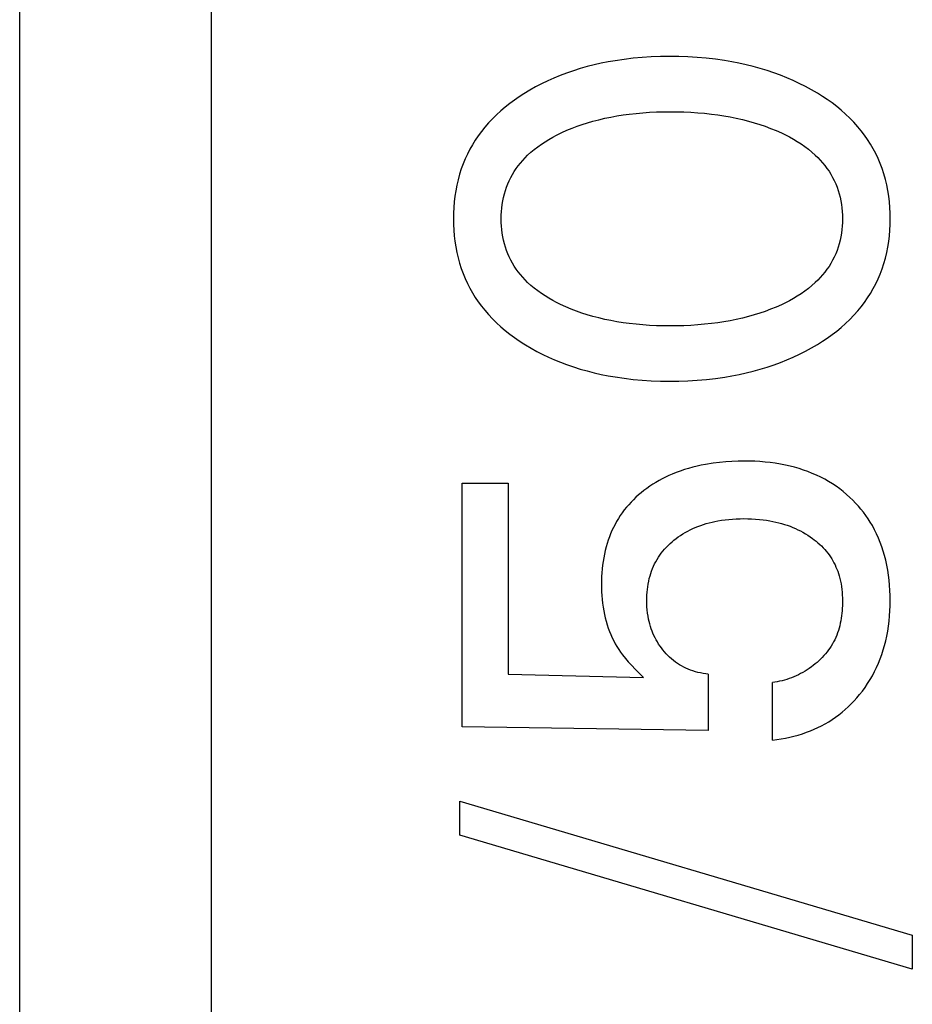
# Model space of a CAD drawing. Extents: x 0 to 594, y 0 to 420.
# Drawn here: x 386 to 391, y 242 to 247 of the extents above; entities that cross this region are included whole.
import ezdxf

# ---------------------------------------------------------------- set-up
doc = ezdxf.new("R2010")
doc.units = 0
doc.header["$LTSCALE"] = 32.67
doc.header["$MEASUREMENT"] = 0
doc.layers.add('11000_LEFT', color=7, linetype='CONTINUOUS')

msp = doc.modelspace()

# ---------------------------------------------------------------- linework, layer by layer
at = {"layer": '11000_LEFT', "color": 7, "linetype": 'Continuous'}
for p, q in [((386.84358, 323.38736), (386.84358, 223.38736)), ((385.84358, 240.67184), (385.84358, 257.84287)), ((388.88192, 247.2168), (388.84538, 247.20852)), ((388.91866, 247.22413), (388.88192, 247.2168)), ((388.95556, 247.23055), (388.91866, 247.22413)), ((389.0026, 247.2374), (388.95556, 247.23055)), ((389.04981, 247.24287), (389.0026, 247.2374)), ((389.09716, 247.24702), (389.04981, 247.24287)), ((389.14461, 247.24992), (389.09716, 247.24702)), ((389.19213, 247.25162), (389.14461, 247.24992)), ((389.23968, 247.2522), (389.19213, 247.25162)), ((389.28791, 247.25169), (389.23968, 247.2522)), ((389.33612, 247.25003), (389.28791, 247.25169)), ((389.38425, 247.24718), (389.33612, 247.25003)), ((389.43229, 247.24308), (389.38425, 247.24718)), ((389.4802, 247.23766), (389.43229, 247.24308)), ((389.52795, 247.2309), (389.4802, 247.23766)), ((389.56542, 247.22457), (389.52795, 247.2309)), ((389.60273, 247.21735), (389.56542, 247.22457)), ((389.63985, 247.20921), (389.60273, 247.21735)), ((388.70193, 247.16558), (388.66877, 247.15301)), ((388.73731, 247.17784), (388.70193, 247.16558)), ((388.77304, 247.18906), (388.73731, 247.17784)), ((388.80907, 247.19929), (388.77304, 247.18906)), ((388.84538, 247.20852), (388.80907, 247.19929)), ((389.67674, 247.20012), (389.63985, 247.20921)), ((389.71338, 247.19007), (389.67674, 247.20012)), ((389.74972, 247.17902), (389.71338, 247.19007)), ((389.78574, 247.16697), (389.74972, 247.17902)), ((389.81944, 247.15462), (389.78574, 247.16697)), ((388.57165, 247.10956), (388.54018, 247.09313)), ((388.6036, 247.12501), (388.57165, 247.10956)), ((388.63598, 247.13949), (388.6036, 247.12501)), ((388.66877, 247.15301), (388.63598, 247.13949)), ((389.85279, 247.14134), (389.81944, 247.15462)), ((389.88575, 247.12711), (389.85279, 247.14134)), ((389.91828, 247.11191), (389.88575, 247.12711)), ((389.95036, 247.09574), (389.91828, 247.11191)), ((388.4788, 247.05731), (388.45361, 247.04101)), ((388.50922, 247.07572), (388.4788, 247.05731)), ((388.54018, 247.09313), (388.50922, 247.07572)), ((389.98196, 247.07859), (389.95036, 247.09574)), ((390.01303, 247.06043), (389.98196, 247.07859)), ((390.039, 247.04419), (390.01303, 247.06043)), ((388.4047, 247.00619), (388.38111, 246.98764)), ((388.42889, 247.02397), (388.4047, 247.00619)), ((388.45361, 247.04101), (388.42889, 247.02397)), ((390.0645, 247.02721), (390.039, 247.04419)), ((390.08946, 247.00946), (390.0645, 247.02721)), ((390.11383, 246.99091), (390.08946, 247.00946)), ((388.35819, 246.96832), (388.33599, 246.94819)), ((388.38111, 246.98764), (388.35819, 246.96832)), ((389.02953, 246.95128), (389.06494, 246.95524)), ((389.06494, 246.95524), (389.10043, 246.95839)), ((389.10043, 246.95839), (389.13597, 246.96078)), ((389.13597, 246.96078), (389.17155, 246.96244)), ((389.17155, 246.96244), (389.20717, 246.96342)), ((389.20717, 246.96342), (389.2428, 246.96376)), ((389.2428, 246.96376), (389.27894, 246.96346)), ((389.27894, 246.96346), (389.31507, 246.96251)), ((389.31507, 246.96251), (389.35118, 246.96086)), ((389.35118, 246.96086), (389.38724, 246.95849)), ((389.38724, 246.95849), (389.42324, 246.95537)), ((389.42324, 246.95537), (389.45917, 246.95146)), ((390.13754, 246.97156), (390.11383, 246.99091)), ((390.16051, 246.95137), (390.13754, 246.97156)), ((388.29401, 246.90547), (388.27437, 246.88285)), ((388.31457, 246.92725), (388.29401, 246.90547)), ((388.33599, 246.94819), (388.31457, 246.92725)), ((388.78404, 246.89715), (388.81131, 246.90586)), ((388.81131, 246.90586), (388.8388, 246.91386)), ((388.8388, 246.91386), (388.87014, 246.92211)), ((388.87014, 246.92211), (388.9017, 246.92951)), ((388.9017, 246.92951), (388.93345, 246.9361)), ((388.93345, 246.9361), (388.96536, 246.9419)), ((388.96536, 246.9419), (388.9974, 246.94696)), ((388.9974, 246.94696), (389.02953, 246.95128)), ((389.45917, 246.95146), (389.49182, 246.94718)), ((389.49182, 246.94718), (389.52436, 246.94219)), ((389.52436, 246.94219), (389.55679, 246.93647)), ((389.55679, 246.93647), (389.58906, 246.92997)), ((389.58906, 246.92997), (389.62115, 246.92268)), ((389.62115, 246.92268), (389.65303, 246.91456)), ((389.65303, 246.91456), (389.68224, 246.9063)), ((389.68224, 246.9063), (389.71122, 246.89729)), ((390.18269, 246.93033), (390.16051, 246.95137)), ((390.204, 246.90842), (390.18269, 246.93033)), ((390.22438, 246.88562), (390.204, 246.90842)), ((388.25698, 246.86105), (388.24047, 246.83854)), ((388.27437, 246.88285), (388.25698, 246.86105)), ((388.64981, 246.84124), (388.67058, 246.8515)), ((388.67058, 246.8515), (388.67756, 246.8548)), ((388.67756, 246.8548), (388.70374, 246.86656)), ((388.70374, 246.86656), (388.73023, 246.87752)), ((388.73023, 246.87752), (388.757, 246.88771)), ((388.757, 246.88771), (388.78404, 246.89715)), ((389.71122, 246.89729), (389.73995, 246.88749)), ((389.73995, 246.88749), (389.7684, 246.87687)), ((389.7684, 246.87687), (389.79655, 246.8654)), ((389.79655, 246.8654), (389.82437, 246.85305)), ((389.82437, 246.85305), (389.84571, 246.84284)), ((390.2423, 246.86381), (390.22438, 246.88562)), ((390.25933, 246.84126), (390.2423, 246.86381)), ((388.22485, 246.81538), (388.21017, 246.7916)), ((388.24047, 246.83854), (388.22485, 246.81538)), ((388.57002, 246.79418), (388.58936, 246.80691)), ((388.58936, 246.80691), (388.60914, 246.81898)), ((388.60914, 246.81898), (388.62931, 246.83041)), ((388.62931, 246.83041), (388.64981, 246.84124)), ((389.84571, 246.84284), (389.86678, 246.83205)), ((389.86678, 246.83205), (389.88752, 246.82065)), ((389.88752, 246.82065), (389.90788, 246.80859)), ((389.90788, 246.80859), (389.9278, 246.79585)), ((390.27545, 246.81803), (390.25933, 246.84126)), ((390.29063, 246.79416), (390.27545, 246.81803)), ((388.19645, 246.76725), (388.18372, 246.74238)), ((388.21017, 246.7916), (388.19645, 246.76725)), ((388.4982, 246.73594), (388.51522, 246.75166)), ((388.51522, 246.75166), (388.53289, 246.76659)), ((388.53289, 246.76659), (388.55118, 246.78075)), ((388.55118, 246.78075), (388.57002, 246.79418)), ((389.9278, 246.79585), (389.94722, 246.78238)), ((389.94722, 246.78238), (389.96609, 246.76817)), ((389.96609, 246.76817), (389.98435, 246.75316)), ((389.98435, 246.75316), (390.00194, 246.73733)), ((390.30483, 246.7697), (390.29063, 246.79416)), ((390.31802, 246.74469), (390.30483, 246.7697)), ((388.172, 246.71704), (388.16132, 246.69126)), ((388.18372, 246.74238), (388.172, 246.71704)), ((388.461, 246.69564), (388.4729, 246.70955)), ((388.4729, 246.70955), (388.48531, 246.72299)), ((388.48531, 246.72299), (388.4982, 246.73594)), ((390.00194, 246.73733), (390.01517, 246.72439)), ((390.01517, 246.72439), (390.02791, 246.71095)), ((390.02791, 246.71095), (390.04015, 246.69702)), ((390.04015, 246.69702), (390.05184, 246.68263)), ((390.33016, 246.71918), (390.31802, 246.74469)), ((390.34123, 246.69321), (390.33016, 246.71918)), ((388.15172, 246.66509), (388.14274, 246.63704)), ((388.16132, 246.69126), (388.15172, 246.66509)), ((388.41918, 246.63568), (388.4287, 246.65128)), ((388.4287, 246.65128), (388.43887, 246.66648)), ((388.43887, 246.66648), (388.44965, 246.68127)), ((388.44965, 246.68127), (388.461, 246.69564)), ((390.05184, 246.68263), (390.06295, 246.6678)), ((390.06295, 246.6678), (390.07344, 246.65254)), ((390.07344, 246.65254), (390.08327, 246.63688)), ((390.3512, 246.66682), (390.34123, 246.69321)), ((390.36046, 246.63865), (390.3512, 246.66682)), ((388.13496, 246.60866), (388.12834, 246.57998)), ((388.14274, 246.63704), (388.13496, 246.60866)), ((388.39478, 246.58678), (388.40218, 246.60342)), ((388.40218, 246.60342), (388.41033, 246.61972)), ((388.41033, 246.61972), (388.41918, 246.63568)), ((390.08327, 246.63688), (390.09241, 246.62083)), ((390.09241, 246.62083), (390.10083, 246.60441)), ((390.10083, 246.60441), (390.10849, 246.58765)), ((390.3685, 246.61011), (390.36046, 246.63865)), ((390.37535, 246.58126), (390.3685, 246.61011)), ((388.12283, 246.55104), (388.11841, 246.52189)), ((388.12834, 246.57998), (388.12283, 246.55104)), ((388.37675, 246.53386), (388.38198, 246.55177)), ((388.38198, 246.55177), (388.38798, 246.56942)), ((388.38798, 246.56942), (388.39478, 246.58678)), ((390.10849, 246.58765), (390.11547, 246.57025)), ((390.11547, 246.57025), (390.12164, 246.55255)), ((390.12164, 246.55255), (390.12703, 246.53457)), ((390.38105, 246.55213), (390.37535, 246.58126)), ((390.38562, 246.52278), (390.38105, 246.55213)), ((388.11503, 246.49257), (388.11267, 246.46312)), ((388.11841, 246.52189), (388.11503, 246.49257)), ((388.36553, 246.47892), (388.36854, 246.4974)), ((388.36854, 246.4974), (388.37228, 246.51573)), ((388.37228, 246.51573), (388.37675, 246.53386)), ((390.12703, 246.53457), (390.13163, 246.51636)), ((390.13163, 246.51636), (390.13549, 246.49795)), ((390.13549, 246.49795), (390.1386, 246.47936)), ((390.38912, 246.49325), (390.38562, 246.52278)), ((390.39157, 246.46358), (390.38912, 246.49325)), ((388.11267, 246.46312), (388.11128, 246.43359)), ((388.36062, 246.42282), (388.36158, 246.44159)), ((388.36158, 246.44159), (388.36321, 246.4603)), ((388.36321, 246.4603), (388.36553, 246.47892)), ((390.1386, 246.47936), (390.14099, 246.46064)), ((390.14099, 246.46064), (390.14267, 246.44182)), ((390.14267, 246.44182), (390.14367, 246.42293)), ((390.393, 246.43382), (390.39157, 246.46358)), ((388.11128, 246.43359), (388.11083, 246.40401)), ((388.11083, 246.40401), (388.1113, 246.37451)), ((388.3603, 246.40401), (388.36062, 246.42282)), ((388.36062, 246.3852), (388.3603, 246.40401)), ((390.14367, 246.42293), (390.144, 246.40401)), ((390.144, 246.40401), (390.14367, 246.38509)), ((390.39299, 246.37428), (390.39347, 246.40401)), ((390.39347, 246.40401), (390.393, 246.43382)), ((388.1113, 246.37451), (388.1127, 246.34505)), ((388.1127, 246.34505), (388.11507, 246.31568)), ((388.36158, 246.36643), (388.36062, 246.3852)), ((388.36321, 246.34772), (388.36158, 246.36643)), ((388.36553, 246.3291), (388.36321, 246.34772)), ((390.14099, 246.34738), (390.1386, 246.32866)), ((390.14267, 246.3662), (390.14099, 246.34738)), ((390.14367, 246.38509), (390.14267, 246.3662)), ((390.38908, 246.315), (390.39153, 246.3446)), ((390.39153, 246.3446), (390.39299, 246.37428)), ((388.11507, 246.31568), (388.11845, 246.28643)), ((388.11845, 246.28643), (388.12287, 246.25736)), ((388.36854, 246.31062), (388.36553, 246.3291)), ((388.37228, 246.29229), (388.36854, 246.31062)), ((388.37675, 246.27416), (388.37228, 246.29229)), ((390.13163, 246.29166), (390.12703, 246.27345)), ((390.13549, 246.31008), (390.13163, 246.29166)), ((390.1386, 246.32866), (390.13549, 246.31008)), ((390.381, 246.25627), (390.38558, 246.28555)), ((390.38558, 246.28555), (390.38908, 246.315)), ((388.12287, 246.25736), (388.12837, 246.2285)), ((388.38198, 246.25625), (388.37675, 246.27416)), ((388.38798, 246.2386), (388.38198, 246.25625)), ((388.39478, 246.22124), (388.38798, 246.2386)), ((390.11547, 246.23777), (390.10849, 246.22037)), ((390.12164, 246.25548), (390.11547, 246.23777)), ((390.12703, 246.27345), (390.12164, 246.25548)), ((390.37531, 246.22722), (390.381, 246.25627)), ((388.12837, 246.2285), (388.13499, 246.1999)), ((388.13499, 246.1999), (388.14276, 246.17159)), ((388.40218, 246.20461), (388.39478, 246.22124)), ((388.41033, 246.1883), (388.40218, 246.20461)), ((388.41918, 246.17234), (388.41033, 246.1883)), ((390.09241, 246.1872), (390.08327, 246.17115)), ((390.10083, 246.20361), (390.09241, 246.1872)), ((390.10849, 246.22037), (390.10083, 246.20361)), ((390.36045, 246.16999), (390.36847, 246.19845)), ((390.36847, 246.19845), (390.37531, 246.22722)), ((388.14276, 246.17159), (388.15172, 246.14363)), ((388.15172, 246.14363), (388.16133, 246.11747)), ((388.4287, 246.15675), (388.41918, 246.17234)), ((388.43887, 246.14154), (388.4287, 246.15675)), ((388.44965, 246.12675), (388.43887, 246.14154)), ((390.06295, 246.14022), (390.05184, 246.12539)), ((390.07344, 246.15548), (390.06295, 246.14022)), ((390.08327, 246.17115), (390.07344, 246.15548)), ((390.34123, 246.11552), (390.3512, 246.1419)), ((390.3512, 246.1419), (390.36045, 246.16999)), ((388.16133, 246.11747), (388.17202, 246.0917)), ((388.17202, 246.0917), (388.18374, 246.06636)), ((388.461, 246.11238), (388.44965, 246.12675)), ((388.4729, 246.09847), (388.461, 246.11238)), ((388.48531, 246.08503), (388.4729, 246.09847)), ((388.4982, 246.07208), (388.48531, 246.08503)), ((390.01517, 246.08363), (390.00194, 246.07069)), ((390.02791, 246.09707), (390.01517, 246.08363)), ((390.04015, 246.111), (390.02791, 246.09707)), ((390.05184, 246.12539), (390.04015, 246.111)), ((390.318, 246.06405), (390.33015, 246.08955)), ((390.33015, 246.08955), (390.34123, 246.11552)), ((388.18374, 246.06636), (388.19648, 246.0415)), ((388.19648, 246.0415), (388.21021, 246.01716)), ((388.51522, 246.05636), (388.4982, 246.07208)), ((388.53289, 246.04143), (388.51522, 246.05636)), ((388.55118, 246.02727), (388.53289, 246.04143)), ((389.96609, 246.03986), (389.94722, 246.02564)), ((389.98435, 246.05486), (389.96609, 246.03986)), ((390.00194, 246.07069), (389.98435, 246.05486)), ((390.2906, 246.01459), (390.3048, 246.03904)), ((390.3048, 246.03904), (390.318, 246.06405)), ((388.21021, 246.01716), (388.22489, 245.99338)), ((388.22489, 245.99338), (388.2405, 245.97021)), ((388.57002, 246.01384), (388.55118, 246.02727)), ((388.58936, 246.00111), (388.57002, 246.01384)), ((388.60914, 245.98904), (388.58936, 246.00111)), ((388.62931, 245.97761), (388.60914, 245.98904)), ((388.64981, 245.96679), (388.62931, 245.97761)), ((389.88752, 245.98738), (389.86678, 245.97597)), ((389.90788, 245.99943), (389.88752, 245.98738)), ((389.9278, 246.01218), (389.90788, 245.99943)), ((389.94722, 246.02564), (389.9278, 246.01218)), ((390.25931, 245.96748), (390.27542, 245.99072)), ((390.27542, 245.99072), (390.2906, 246.01459)), ((388.2405, 245.97021), (388.257, 245.94769)), ((388.257, 245.94769), (388.27437, 245.92586)), ((388.27437, 245.92586), (388.29402, 245.90317)), ((388.67058, 245.95653), (388.64981, 245.96679)), ((388.69785, 245.94403), (388.67058, 245.95653)), ((388.72546, 245.93241), (388.69785, 245.94403)), ((388.75339, 245.92164), (388.72546, 245.93241)), ((389.7684, 245.93115), (389.73995, 245.92053)), ((389.79655, 245.94262), (389.7684, 245.93115)), ((389.82437, 245.95497), (389.79655, 245.94262)), ((389.84571, 245.96518), (389.82437, 245.95497)), ((389.86678, 245.97597), (389.84571, 245.96518)), ((390.22438, 245.92309), (390.24228, 245.94493)), ((390.24228, 245.94493), (390.25931, 245.96748)), ((388.29402, 245.90317), (388.31457, 245.88132)), ((388.31457, 245.88132), (388.33598, 245.86029)), ((388.7816, 245.91169), (388.75339, 245.92164)), ((388.81008, 245.90254), (388.7816, 245.91169)), ((388.8388, 245.89416), (388.81008, 245.90254)), ((388.87014, 245.88592), (388.8388, 245.89416)), ((388.9017, 245.87851), (388.87014, 245.88592)), ((388.93345, 245.87193), (388.9017, 245.87851)), ((389.58906, 245.87805), (389.55679, 245.87156)), ((389.62115, 245.88535), (389.58906, 245.87805)), ((389.65303, 245.89347), (389.62115, 245.88535)), ((389.68224, 245.90172), (389.65303, 245.89347)), ((389.71122, 245.91073), (389.68224, 245.90172)), ((389.73995, 245.92053), (389.71122, 245.91073)), ((390.16051, 245.85713), (390.18268, 245.87825)), ((390.18268, 245.87825), (390.204, 245.90023)), ((390.204, 245.90023), (390.22438, 245.92309)), ((388.33598, 245.86029), (388.35817, 245.84008)), ((388.35817, 245.84008), (388.38109, 245.82066)), ((388.96536, 245.86612), (388.93345, 245.87193)), ((388.9974, 245.86107), (388.96536, 245.86612)), ((389.02953, 245.85674), (388.9974, 245.86107)), ((389.06494, 245.85279), (389.02953, 245.85674)), ((389.10043, 245.84963), (389.06494, 245.85279)), ((389.13597, 245.84724), (389.10043, 245.84963)), ((389.17155, 245.84558), (389.13597, 245.84724)), ((389.20717, 245.8446), (389.17155, 245.84558)), ((389.2428, 245.84427), (389.20717, 245.8446)), ((389.27894, 245.84456), (389.2428, 245.84427)), ((389.31507, 245.84552), (389.27894, 245.84456)), ((389.35118, 245.84716), (389.31507, 245.84552)), ((389.38724, 245.84953), (389.35118, 245.84716)), ((389.42324, 245.85265), (389.38724, 245.84953)), ((389.45917, 245.85657), (389.42324, 245.85265)), ((389.49182, 245.86084), (389.45917, 245.85657)), ((389.52436, 245.86583), (389.49182, 245.86084)), ((389.55679, 245.87156), (389.52436, 245.86583)), ((390.11384, 245.81742), (390.13754, 245.83686)), ((390.13754, 245.83686), (390.16051, 245.85713)), ((388.38109, 245.82066), (388.40468, 245.80203)), ((388.40468, 245.80203), (388.42887, 245.78418)), ((388.42887, 245.78418), (388.45359, 245.76707)), ((390.039, 245.7639), (390.06451, 245.78096)), ((390.06451, 245.78096), (390.08947, 245.7988)), ((390.08947, 245.7988), (390.11384, 245.81742)), ((388.45359, 245.76707), (388.4788, 245.75072)), ((388.4788, 245.75072), (388.48771, 245.74517)), ((388.48771, 245.74517), (388.51698, 245.72778)), ((388.51698, 245.72778), (388.54674, 245.71131)), ((389.95058, 245.71227), (389.98207, 245.72943)), ((389.98207, 245.72943), (390.01303, 245.7476)), ((390.01303, 245.7476), (390.039, 245.7639)), ((388.54674, 245.71131), (388.57697, 245.69575)), ((388.57697, 245.69575), (388.60764, 245.6811)), ((388.60764, 245.6811), (388.63871, 245.66734)), ((389.8533, 245.66667), (389.88616, 245.6809)), ((389.88616, 245.6809), (389.9186, 245.6961)), ((389.9186, 245.6961), (389.95058, 245.71227)), ((388.63871, 245.66734), (388.67015, 245.65445)), ((388.67015, 245.65445), (388.70193, 245.64244)), ((388.70193, 245.64244), (388.73732, 245.63019)), ((388.73732, 245.63019), (388.77305, 245.61897)), ((388.77305, 245.61897), (388.80908, 245.60875)), ((389.67744, 245.60787), (389.71408, 245.61793)), ((389.71408, 245.61793), (389.75042, 245.62898)), ((389.75042, 245.62898), (389.78643, 245.64105)), ((389.78643, 245.64105), (389.82004, 245.65339)), ((389.82004, 245.65339), (389.8533, 245.66667)), ((388.80908, 245.60875), (388.84538, 245.59951)), ((388.84538, 245.59951), (388.88192, 245.59123)), ((388.88192, 245.59123), (388.91866, 245.58389)), ((388.91866, 245.58389), (388.95556, 245.57747)), ((388.95556, 245.57747), (389.0026, 245.57062)), ((389.0026, 245.57062), (389.04981, 245.56515)), ((389.04981, 245.56515), (389.09716, 245.561)), ((389.3846, 245.56083), (389.43276, 245.56494)), ((389.43276, 245.56494), (389.48078, 245.57035)), ((389.48078, 245.57035), (389.52864, 245.57713)), ((389.52864, 245.57713), (389.56611, 245.58344)), ((389.56611, 245.58344), (389.60342, 245.59065)), ((389.60342, 245.59065), (389.64055, 245.59879)), ((389.64055, 245.59879), (389.67744, 245.60787)), ((389.09716, 245.561), (389.14461, 245.55811)), ((389.14461, 245.55811), (389.19213, 245.5564)), ((389.19213, 245.5564), (389.23968, 245.55582)), ((389.23968, 245.55582), (389.28803, 245.55633)), ((389.28803, 245.55633), (389.33635, 245.55798)), ((389.33635, 245.55798), (389.3846, 245.56083)), ((389.36155, 245.10599), (389.33951, 245.0999)), ((389.38375, 245.11149), (389.36155, 245.10599)), ((389.40608, 245.11643), (389.38375, 245.11149)), ((389.42851, 245.12081), (389.40608, 245.11643)), ((389.46868, 245.12729), (389.42851, 245.12081)), ((389.50098, 245.1313), (389.46868, 245.12729)), ((389.53339, 245.13433), (389.50098, 245.1313)), ((389.56589, 245.13642), (389.53339, 245.13433)), ((389.59844, 245.13761), (389.56589, 245.13642)), ((389.63103, 245.13796), (389.59844, 245.13761)), ((389.65812, 245.13763), (389.63103, 245.13796)), ((389.68519, 245.13671), (389.65812, 245.13763)), ((389.71223, 245.13516), (389.68519, 245.13671)), ((389.73921, 245.13296), (389.71223, 245.13516)), ((389.76612, 245.13006), (389.73921, 245.13296)), ((389.79293, 245.12643), (389.76612, 245.13006)), ((389.81963, 245.12203), (389.79293, 245.12643)), ((389.8462, 245.11682), (389.81963, 245.12203)), ((389.86997, 245.11142), (389.8462, 245.11682)), ((389.89359, 245.10533), (389.86997, 245.11142)), ((389.91702, 245.09852), (389.89359, 245.10533)), ((389.21873, 245.05358), (389.20174, 245.045)), ((389.23594, 245.0617), (389.21873, 245.05358)), ((389.25336, 245.06935), (389.23594, 245.0617)), ((389.27455, 245.07795), (389.25336, 245.06935)), ((389.29599, 245.08589), (389.27455, 245.07795)), ((389.31765, 245.0932), (389.29599, 245.08589)), ((389.33951, 245.0999), (389.31765, 245.0932)), ((389.94023, 245.091), (389.91702, 245.09852)), ((389.96318, 245.08274), (389.94023, 245.091)), ((389.98584, 245.07373), (389.96318, 245.08274)), ((390.00819, 245.06396), (389.98584, 245.07373)), ((390.03018, 245.05342), (390.00819, 245.06396)), ((390.05082, 245.04262), (390.03018, 245.05342)), ((388.15605, 245.02258), (388.39616, 245.02258)), ((388.15605, 243.74873), (388.15605, 245.02258)), ((388.39616, 245.02258), (388.39616, 244.02471)), ((389.13641, 245.00597), (389.12083, 244.99503)), ((389.15232, 245.01644), (389.13641, 245.00597)), ((389.16852, 245.02643), (389.15232, 245.01644)), ((389.185, 245.03595), (389.16852, 245.02643)), ((389.20174, 245.045), (389.185, 245.03595)), ((390.07107, 245.03111), (390.05082, 245.04262)), ((390.09092, 245.0189), (390.07107, 245.03111)), ((390.11033, 245.00601), (390.09092, 245.0189)), ((390.12927, 244.99244), (390.11033, 245.00601)), ((389.06441, 244.94864), (389.05141, 244.93616)), ((389.07778, 244.96071), (389.06441, 244.94864)), ((389.09152, 244.97237), (389.07778, 244.96071)), ((389.10559, 244.9836), (389.09152, 244.97237)), ((389.12083, 244.99503), (389.10559, 244.9836)), ((390.14771, 244.97819), (390.12927, 244.99244)), ((390.16562, 244.96329), (390.14771, 244.97819)), ((390.18298, 244.94774), (390.16562, 244.96329)), ((390.1981, 244.9332), (390.18298, 244.94774)), ((389.01492, 244.89635), (389.00365, 244.88231)), ((389.02665, 244.91), (389.01492, 244.89635)), ((389.03882, 244.92328), (389.02665, 244.91)), ((389.05141, 244.93616), (389.03882, 244.92328)), ((390.21272, 244.91817), (390.1981, 244.9332)), ((390.22684, 244.90265), (390.21272, 244.91817)), ((390.24043, 244.88667), (390.22684, 244.90265)), ((388.98259, 244.85315), (388.97286, 244.83809)), ((388.99287, 244.86791), (388.98259, 244.85315)), ((389.00365, 244.88231), (388.99287, 244.86791)), ((390.25348, 244.87025), (390.24043, 244.88667)), ((390.26597, 244.8534), (390.25348, 244.87025)), ((390.27789, 244.83615), (390.26597, 244.8534)), ((388.95498, 244.80701), (388.94682, 244.79104)), ((388.96366, 244.8227), (388.95498, 244.80701)), ((388.97286, 244.83809), (388.96366, 244.8227)), ((389.37429, 244.79061), (389.38854, 244.79643)), ((389.38854, 244.79643), (389.40297, 244.80181)), ((389.40297, 244.80181), (389.41756, 244.80676)), ((389.41756, 244.80676), (389.43229, 244.81129)), ((389.43229, 244.81129), (389.44714, 244.81541)), ((389.44714, 244.81541), (389.46209, 244.81913)), ((389.46209, 244.81913), (389.47714, 244.82247)), ((389.47714, 244.82247), (389.49226, 244.82543)), ((389.49226, 244.82543), (389.51147, 244.82865)), ((389.51147, 244.82865), (389.53076, 244.83131)), ((389.53076, 244.83131), (389.55011, 244.83343)), ((389.55011, 244.83343), (389.56952, 244.83503)), ((389.56952, 244.83503), (389.58896, 244.83616)), ((389.58896, 244.83616), (389.60843, 244.83681)), ((389.60843, 244.83681), (389.62791, 244.83704)), ((389.62791, 244.83704), (389.64855, 244.83682)), ((389.64855, 244.83682), (389.66917, 244.83611)), ((389.66917, 244.83611), (389.68976, 244.83488)), ((389.68976, 244.83488), (389.71031, 244.83312)), ((389.71031, 244.83312), (389.72852, 244.83109)), ((389.72852, 244.83109), (389.74668, 244.82859)), ((389.74668, 244.82859), (389.76477, 244.8256)), ((389.76477, 244.8256), (389.78007, 244.82268)), ((389.78007, 244.82268), (389.7953, 244.81939)), ((389.7953, 244.81939), (389.81044, 244.81571)), ((389.81044, 244.81571), (389.82548, 244.81165)), ((389.82548, 244.81165), (389.8404, 244.80719)), ((389.8404, 244.80719), (389.85519, 244.80232)), ((389.85519, 244.80232), (389.86983, 244.79702)), ((389.86983, 244.79702), (389.88431, 244.7913)), ((390.28921, 244.8185), (390.27789, 244.83615)), ((390.29992, 244.80048), (390.28921, 244.8185)), ((390.31151, 244.77924), (390.29992, 244.80048)), ((388.92546, 244.74163), (388.91939, 244.72474)), ((388.93206, 244.75832), (388.92546, 244.74163)), ((388.93918, 244.7748), (388.93206, 244.75832)), ((388.94682, 244.79104), (388.93918, 244.7748)), ((389.28571, 244.74117), (389.2977, 244.74939)), ((389.2977, 244.74939), (389.30993, 244.75723)), ((389.30993, 244.75723), (389.32239, 244.76468)), ((389.32239, 244.76468), (389.33507, 244.77175)), ((389.33507, 244.77175), (389.34795, 244.77843)), ((389.34795, 244.77843), (389.36103, 244.78472)), ((389.36103, 244.78472), (389.37429, 244.79061)), ((389.88431, 244.7913), (389.89778, 244.78551)), ((389.89778, 244.78551), (389.91108, 244.77933)), ((389.91108, 244.77933), (389.92419, 244.77277)), ((389.92419, 244.77277), (389.93711, 244.76581)), ((389.93711, 244.76581), (389.94981, 244.75847)), ((389.94981, 244.75847), (389.96229, 244.75074)), ((389.96229, 244.75074), (389.97453, 244.74263)), ((389.97453, 244.74263), (389.98652, 244.73413)), ((390.32227, 244.75757), (390.31151, 244.77924)), ((390.33222, 244.7355), (390.32227, 244.75757)), ((388.90878, 244.69047), (388.90384, 244.6714)), ((388.91383, 244.70768), (388.90878, 244.69047)), ((388.91939, 244.72474), (388.91383, 244.70768)), ((389.22339, 244.68767), (389.2329, 244.6973)), ((389.2329, 244.6973), (389.24274, 244.7066)), ((389.24274, 244.7066), (389.25288, 244.71558)), ((389.25288, 244.71558), (389.2633, 244.72424)), ((389.2633, 244.72424), (389.27398, 244.73257)), ((389.27398, 244.73257), (389.28571, 244.74117)), ((389.98652, 244.73413), (389.99641, 244.72668)), ((389.99641, 244.72668), (390.0061, 244.71896)), ((390.0061, 244.71896), (390.01556, 244.71096)), ((390.01556, 244.71096), (390.02478, 244.70269)), ((390.02478, 244.70269), (390.03374, 244.69415)), ((390.03374, 244.69415), (390.04242, 244.68534)), ((390.34136, 244.71308), (390.33222, 244.7355)), ((390.34971, 244.69035), (390.34136, 244.71308)), ((390.35727, 244.66734), (390.34971, 244.69035)), ((388.8995, 244.6522), (388.89574, 244.63287)), ((388.90384, 244.6714), (388.8995, 244.6522)), ((389.18168, 244.63489), (389.18909, 244.64595)), ((389.18909, 244.64595), (389.19705, 244.65686)), ((389.19705, 244.65686), (389.20544, 244.66745)), ((389.20544, 244.66745), (389.21422, 244.67772)), ((389.21422, 244.67772), (389.22339, 244.68767)), ((390.04242, 244.68534), (390.05081, 244.67625)), ((390.05081, 244.67625), (390.05888, 244.66689)), ((390.05888, 244.66689), (390.06662, 244.65725)), ((390.06662, 244.65725), (390.07401, 244.64734)), ((390.07401, 244.64734), (390.08089, 244.63737)), ((390.36406, 244.6441), (390.35727, 244.66734)), ((390.37008, 244.62066), (390.36406, 244.6441)), ((388.88992, 244.59391), (388.8878, 244.57432)), ((388.89256, 244.61343), (388.88992, 244.59391)), ((388.89574, 244.63287), (388.89256, 244.61343)), ((389.15119, 244.57569), (389.15641, 244.58797)), ((389.15641, 244.58797), (389.16207, 244.60006)), ((389.16207, 244.60006), (389.16817, 244.61192)), ((389.16817, 244.61192), (389.17471, 244.62354)), ((389.17471, 244.62354), (389.18168, 244.63489)), ((390.08089, 244.63737), (390.08742, 244.62716)), ((390.08742, 244.62716), (390.09358, 244.61672)), ((390.09358, 244.61672), (390.09939, 244.60606)), ((390.09939, 244.60606), (390.10483, 244.59522)), ((390.10483, 244.59522), (390.10991, 244.5842)), ((390.37587, 244.59452), (390.37008, 244.62066)), ((390.38077, 244.56822), (390.37587, 244.59452)), ((388.88619, 244.55468), (388.88506, 244.53499)), ((388.8878, 244.57432), (388.88619, 244.55468)), ((389.13439, 244.52377), (389.13816, 244.53785)), ((389.13816, 244.53785), (389.14206, 244.5506)), ((389.14206, 244.5506), (389.1464, 244.56322)), ((389.1464, 244.56322), (389.15119, 244.57569)), ((390.10991, 244.5842), (390.11462, 244.57302)), ((390.11462, 244.57302), (390.11895, 244.5617)), ((390.11895, 244.5617), (390.12292, 244.55026)), ((390.12292, 244.55026), (390.1265, 244.53871)), ((390.1265, 244.53871), (390.13035, 244.5246)), ((390.38482, 244.54177), (390.38077, 244.56822)), ((390.38805, 244.5152), (390.38482, 244.54177)), ((388.8844, 244.51529), (388.88418, 244.49558)), ((388.88418, 244.49558), (388.88441, 244.4753)), ((388.88506, 244.53499), (388.8844, 244.51529)), ((389.12609, 244.4809), (389.12837, 244.49528)), ((389.12837, 244.49528), (389.13114, 244.50958)), ((389.13114, 244.50958), (389.13439, 244.52377)), ((390.13035, 244.5246), (390.13366, 244.51037)), ((390.13366, 244.51037), (390.13646, 244.49603)), ((390.13646, 244.49603), (390.13878, 244.48159)), ((390.3905, 244.48855), (390.38805, 244.5152)), ((390.39219, 244.46182), (390.3905, 244.48855)), ((388.88441, 244.4753), (388.88511, 244.45504)), ((388.88511, 244.45504), (388.8863, 244.43482)), ((388.8863, 244.43482), (388.88801, 244.41465)), ((389.12135, 244.42284), (389.12191, 244.4374)), ((389.12191, 244.4374), (389.12287, 244.45195)), ((389.12287, 244.45195), (389.12426, 244.46645)), ((389.12426, 244.46645), (389.12609, 244.4809)), ((390.13878, 244.48159), (390.14065, 244.46706)), ((390.14065, 244.46706), (390.14208, 244.45246)), ((390.14208, 244.45246), (390.14309, 244.43778)), ((390.14309, 244.43778), (390.14373, 244.42305)), ((390.39317, 244.43505), (390.39219, 244.46182)), ((390.39347, 244.40826), (390.39317, 244.43505)), ((388.88801, 244.41465), (388.89026, 244.39455)), ((388.89026, 244.39455), (388.89308, 244.37451)), ((389.12118, 244.40826), (389.12135, 244.42284)), ((389.12144, 244.39206), (389.12118, 244.40826)), ((389.12218, 244.37588), (389.12144, 244.39206)), ((390.14363, 244.38189), (390.14302, 244.36869)), ((390.14396, 244.39508), (390.14363, 244.38189)), ((390.14373, 244.42305), (390.144, 244.40826)), ((390.144, 244.40826), (390.14396, 244.39508)), ((390.39208, 244.3549), (390.39311, 244.38157)), ((390.39311, 244.38157), (390.39347, 244.40826)), ((388.89308, 244.37451), (388.89648, 244.35456)), ((388.89648, 244.35456), (388.90012, 244.33645)), ((388.90012, 244.33645), (388.90428, 244.31845)), ((389.12343, 244.35975), (389.12218, 244.37588)), ((389.12523, 244.34367), (389.12343, 244.35975)), ((389.12759, 244.32767), (389.12523, 244.34367)), ((390.14088, 244.34236), (390.13933, 244.32926)), ((390.14211, 244.35551), (390.14088, 244.34236)), ((390.14302, 244.36869), (390.14211, 244.35551)), ((390.39034, 244.32828), (390.39208, 244.3549)), ((388.90428, 244.31845), (388.90897, 244.30058)), ((388.90897, 244.30058), (388.91422, 244.28286)), ((388.91422, 244.28286), (388.92002, 244.26532)), ((389.13053, 244.31177), (389.12759, 244.32767)), ((389.13333, 244.29916), (389.13053, 244.31177)), ((389.13652, 244.28664), (389.13333, 244.29916)), ((389.14011, 244.27422), (389.13652, 244.28664)), ((390.1326, 244.29038), (390.12963, 244.27762)), ((390.1352, 244.30325), (390.1326, 244.29038)), ((390.13744, 244.31622), (390.1352, 244.30325)), ((390.13933, 244.32926), (390.13744, 244.31622)), ((390.3846, 244.27527), (390.38786, 244.30173)), ((390.38786, 244.30173), (390.39034, 244.32828)), ((388.92002, 244.26532), (388.92641, 244.24798)), ((388.92641, 244.24798), (388.93339, 244.23086)), ((388.93339, 244.23086), (388.94059, 244.2148)), ((389.14411, 244.26193), (389.14011, 244.27422)), ((389.14852, 244.24979), (389.14411, 244.26193)), ((389.15335, 244.23781), (389.14852, 244.24979)), ((389.1586, 244.22601), (389.15335, 244.23781)), ((390.11377, 244.22796), (390.10875, 244.21597)), ((390.11835, 244.24014), (390.11377, 244.22796)), ((390.12251, 244.25248), (390.11835, 244.24014)), ((390.12627, 244.26498), (390.12251, 244.25248)), ((390.12963, 244.27762), (390.12627, 244.26498)), ((390.37562, 244.22272), (390.38054, 244.24893)), ((390.38054, 244.24893), (390.3846, 244.27527)), ((388.94059, 244.2148), (388.94833, 244.19899)), ((388.94833, 244.19899), (388.9566, 244.18345)), ((388.9566, 244.18345), (388.9654, 244.16821)), ((389.16415, 244.21465), (389.1586, 244.22601)), ((389.1701, 244.20349), (389.16415, 244.21465)), ((389.17644, 244.19254), (389.1701, 244.20349)), ((389.18315, 244.18181), (389.17644, 244.19254)), ((389.19021, 244.1713), (389.18315, 244.18181)), ((390.09152, 244.18213), (390.08504, 244.17141)), ((390.09761, 244.19305), (390.09152, 244.18213)), ((390.10329, 244.20418), (390.09761, 244.19305)), ((390.10875, 244.21597), (390.10329, 244.20418)), ((390.36424, 244.17474), (390.37031, 244.19864)), ((390.37031, 244.19864), (390.37562, 244.22272)), ((388.9654, 244.16821), (388.97472, 244.15328)), ((388.97472, 244.15328), (388.98455, 244.1387)), ((388.98455, 244.1387), (388.99489, 244.12449)), ((388.99489, 244.12449), (389.00928, 244.10628)), ((389.19763, 244.16103), (389.19021, 244.1713)), ((389.20538, 244.151), (389.19763, 244.16103)), ((389.21367, 244.14096), (389.20538, 244.151)), ((389.2223, 244.13121), (389.21367, 244.14096)), ((389.23127, 244.12178), (389.2223, 244.13121)), ((390.05542, 244.13082), (390.04715, 244.12127)), ((390.06335, 244.14062), (390.05542, 244.13082)), ((390.07094, 244.15065), (390.06335, 244.14062)), ((390.07818, 244.16092), (390.07094, 244.15065)), ((390.08504, 244.17141), (390.07818, 244.16092)), ((390.34135, 244.10439), (390.34977, 244.12757)), ((390.34977, 244.12757), (390.35739, 244.15103)), ((390.35739, 244.15103), (390.36424, 244.17474)), ((389.00928, 244.10628), (389.02434, 244.08863)), ((389.02434, 244.08863), (389.04226, 244.06889)), ((389.24058, 244.11269), (389.23127, 244.12178)), ((389.25022, 244.10397), (389.24058, 244.11269)), ((389.2602, 244.09566), (389.25022, 244.10397)), ((389.27051, 244.08777), (389.2602, 244.09566)), ((389.28101, 244.08043), (389.27051, 244.08777)), ((389.2918, 244.07353), (389.28101, 244.08043)), ((389.30287, 244.06707), (389.2918, 244.07353)), ((390.00133, 244.0774), (389.99136, 244.06944)), ((390.01105, 244.08563), (390.00133, 244.0774)), ((390.02051, 244.09414), (390.01105, 244.08563)), ((390.02968, 244.10292), (390.02051, 244.09414)), ((390.03857, 244.11197), (390.02968, 244.10292)), ((390.04715, 244.12127), (390.03857, 244.11197)), ((390.32209, 244.05901), (390.33213, 244.08152)), ((390.33213, 244.08152), (390.34135, 244.10439)), ((388.39616, 244.02471), (389.10403, 244.00755)), ((389.04226, 244.06889), (389.06072, 244.04965)), ((389.06072, 244.04965), (389.08216, 244.02838)), ((389.08216, 244.02838), (389.10403, 244.00755)), ((389.3142, 244.06106), (389.30287, 244.06707)), ((389.32577, 244.05548), (389.3142, 244.06106)), ((389.33754, 244.05036), (389.32577, 244.05548)), ((389.34951, 244.04567), (389.33754, 244.05036)), ((389.36242, 244.04117), (389.34951, 244.04567)), ((389.3755, 244.03717), (389.36242, 244.04117)), ((389.38871, 244.03368), (389.3755, 244.03717)), ((389.40203, 244.03068), (389.38871, 244.03368)), ((389.41543, 244.02819), (389.40203, 244.03068)), ((389.42888, 244.0262), (389.41543, 244.02819)), ((389.44237, 244.02471), (389.42888, 244.0262)), ((389.44237, 244.02471), (389.44237, 243.73002)), ((389.91357, 244.02121), (389.90169, 244.01565)), ((389.9253, 244.02713), (389.91357, 244.02121)), ((389.93686, 244.03339), (389.9253, 244.02713)), ((389.94824, 244.03999), (389.93686, 244.03339)), ((389.95943, 244.04693), (389.94824, 244.03999)), ((389.9704, 244.0542), (389.95943, 244.04693)), ((389.98115, 244.06178), (389.9704, 244.0542)), ((389.99136, 244.06944), (389.98115, 244.06178)), ((390.30023, 244.01631), (390.31154, 244.03747)), ((390.31154, 244.03747), (390.32209, 244.05901)), ((389.79022, 243.98269), (389.77759, 243.98105)), ((389.77759, 243.68013), (389.77759, 243.98105)), ((389.80283, 243.98475), (389.79022, 243.98269)), ((389.81543, 243.98723), (389.80283, 243.98475)), ((389.82798, 243.99011), (389.81543, 243.98723)), ((389.84048, 243.9934), (389.82798, 243.99011)), ((389.85291, 243.99709), (389.84048, 243.9934)), ((389.86526, 244.00116), (389.85291, 243.99709)), ((389.87752, 244.00562), (389.86526, 244.00116)), ((389.88966, 244.01045), (389.87752, 244.00562)), ((389.90169, 244.01565), (389.88966, 244.01045)), ((390.2619, 243.9554), (390.27539, 243.97526)), ((390.27539, 243.97526), (390.28817, 243.99557)), ((390.28817, 243.99557), (390.30023, 244.01631)), ((390.23287, 243.91712), (390.24772, 243.93601)), ((390.24772, 243.93601), (390.2619, 243.9554)), ((390.17441, 243.85398), (390.18978, 243.86904)), ((390.18978, 243.86904), (390.20465, 243.88461)), ((390.20465, 243.88461), (390.21902, 243.90064)), ((390.21902, 243.90064), (390.23287, 243.91712)), ((390.12541, 243.81209), (390.14222, 243.82548)), ((390.14222, 243.82548), (390.15856, 243.83945)), ((390.15856, 243.83945), (390.17441, 243.85398)), ((390.035, 243.75475), (390.05387, 243.76494)), ((390.05387, 243.76494), (390.07237, 243.77576)), ((390.07237, 243.77576), (390.09047, 243.78722)), ((390.09047, 243.78722), (390.10814, 243.79932)), ((390.10814, 243.79932), (390.12541, 243.81209)), ((389.44237, 243.73002), (388.15605, 243.74873)), ((389.91262, 243.70601), (389.93462, 243.71281)), ((389.93462, 243.71281), (389.95638, 243.72032)), ((389.95638, 243.72032), (389.97645, 243.72798)), ((389.97645, 243.72798), (389.99627, 243.73628)), ((389.99627, 243.73628), (390.01579, 243.7452)), ((390.01579, 243.7452), (390.035, 243.75475)), ((389.77759, 243.68013), (389.80029, 243.68268)), ((389.80029, 243.68268), (389.82296, 243.68593)), ((389.82296, 243.68593), (389.84556, 243.68989)), ((389.84556, 243.68989), (389.86806, 243.69455)), ((389.86806, 243.69455), (389.89043, 243.69992)), ((389.89043, 243.69992), (389.91262, 243.70601)), ((388.14358, 243.3605), (390.50885, 242.66043)), ((388.14358, 243.18275), (388.14358, 243.3605)), ((390.50885, 242.48268), (388.14358, 243.18275)), ((390.50885, 242.66043), (390.50885, 242.48268))]:
    msp.add_line(p, q, dxfattribs=at)

doc.saveas('drawing.dxf')
